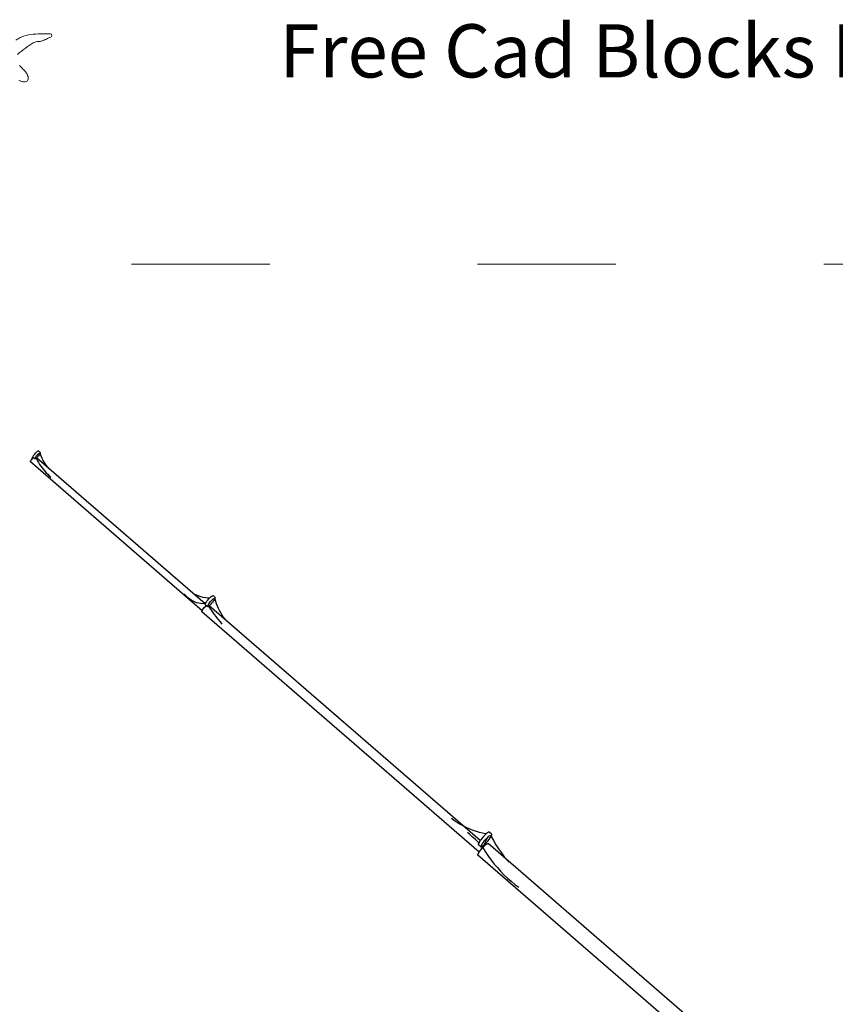
# Model space of a CAD drawing. Units: metres. Extents: x -389 to -28, y -349 to -9.
# Drawn here: x -339 to -268, y -126 to -41 of the extents above; entities that cross this region are included whole.
import ezdxf

# ---------------------------------------------------------------- set-up
doc = ezdxf.new("R2010")
doc.units = ezdxf.units.M
doc.linetypes.add('ACAD_ISO03W100', pattern=[30, 12, -18])
doc.layers.add('Edges', color=7, linetype='Continuous')
doc.layers.add('PislikMimar.com', color=7, linetype='Continuous', lineweight=9)

# ---------------------------------------------------------------- blocks, each defined once
blk = doc.blocks.new('side')
at = {"layer": 'Edges'}
for p, q in [((-1.01505, 1.02327), (-1.01486, 1.02362)), ((-1.01492, 1.02322), (-1.01488, 1.02352)), ((-1.01488, 1.02352), (-1.01468, 1.02397)), ((-1.01486, 1.02362), (-1.01468, 1.02397)), ((-1.01468, 1.02397), (-1.01433, 1.02456)), ((-1.01433, 1.02456), (-1.01385, 1.02524)), ((-1.01385, 1.02524), (-1.01329, 1.02595)), ((-1.01329, 1.02595), (-1.01267, 1.02667)), ((-1.01267, 1.02667), (-1.01204, 1.02732)), ((-1.01267, 1.02305), (-1.0124, 1.02351)), ((-1.0124, 1.02351), (-1.01202, 1.02404)), ((-1.01204, 1.02732), (-1.01144, 1.02788)), ((-1.01202, 1.02404), (-1.01158, 1.0246)), ((-1.01158, 1.0246), (-1.01109, 1.02516)), ((-1.01144, 1.02788), (-1.01092, 1.0283)), ((-1.01081, 1.02373), (-1.01144, 1.02307)), ((-1.01109, 1.02516), (-1.0106, 1.02568)), ((-1.01092, 1.0283), (-1.0105, 1.02856)), ((-1.01019, 1.02444), (-1.01081, 1.02373)), ((-1.0106, 1.02568), (-1.01013, 1.02612)), ((-1.0105, 1.02856), (-1.01022, 1.02863)), ((-1.01022, 1.02863), (-1.00868, 1.0273)), ((-1.00963, 1.02516), (-1.01019, 1.02444)), ((-1.01013, 1.02612), (-1.00972, 1.02645)), ((-1.00972, 1.02645), (-1.00939, 1.02665)), ((-1.00915, 1.02584), (-1.00963, 1.02516)), ((-1.00939, 1.02665), (-1.00917, 1.0267)), ((-1.0088, 1.02642), (-1.00915, 1.02584)), ((-1.0086, 1.02688), (-1.0088, 1.02642)), ((-1.0088, 1.02642), (-1.00836, 1.0251)), ((-1.00868, 1.0273), (-1.00856, 1.02718)), ((-1.00856, 1.02718), (-1.0086, 1.02688)), ((-1.00836, 1.0251), (-1.00785, 1.02378)), ((-1.00785, 1.02378), (-1.00728, 1.02245)), ((-1.01718, 1.01929), (-1.01706, 1.01963)), ((-1.01716, 1.0191), (-1.01718, 1.01929)), ((-0.86836, 0.89025), (-1.01716, 1.0191)), ((-1.01706, 1.01963), (-1.01681, 1.0201)), ((-1.01681, 1.0201), (-1.01644, 1.02065)), ((-1.01674, 1.02021), (-1.01664, 1.02037)), ((-1.01664, 1.02037), (-1.01644, 1.02074)), ((-1.01644, 1.02065), (-1.01598, 1.02126)), ((-1.01644, 1.02074), (-1.01623, 1.02111)), ((-1.01623, 1.02111), (-1.01603, 1.02147)), ((-1.01603, 1.02147), (-1.01583, 1.02184)), ((-1.01598, 1.02126), (-1.01546, 1.02189)), ((-1.01583, 1.02184), (-1.01563, 1.0222)), ((-1.01563, 1.0222), (-1.01544, 1.02256)), ((-1.01546, 1.02189), (-1.01492, 1.02248)), ((-1.01544, 1.02256), (-1.01524, 1.02291)), ((-1.01524, 1.02291), (-1.01505, 1.02327)), ((-1.0148, 1.0231), (-1.01492, 1.02322)), ((-1.01492, 1.02248), (-1.01452, 1.02287)), ((-1.0148, 1.0231), (-1.01452, 1.02287)), ((-1.01452, 1.02287), (-1.01326, 1.02177)), ((-1.01298, 1.02184), (-1.01326, 1.02177)), ((-1.01256, 1.0221), (-1.01298, 1.02184)), ((-1.01286, 1.02245), (-1.01283, 1.02269)), ((-1.01277, 1.02236), (-1.01286, 1.02245)), ((-1.01283, 1.02269), (-1.01267, 1.02305)), ((-1.01279, 1.02323), (-1.01198, 1.02165)), ((-1.01204, 1.02252), (-1.01256, 1.0221)), ((-1.01181, 1.02273), (-1.01204, 1.02252)), ((-1.01198, 1.02165), (-1.0111, 1.02008)), ((-1.01144, 1.02307), (-1.01181, 1.02273)), ((-0.86554, 0.89607), (-1.01181, 1.02273)), ((-1.0111, 1.02008), (-1.01017, 1.01853)), ((-1.01017, 1.01853), (-1.00917, 1.01699)), ((-1.00917, 1.01699), (-1.00812, 1.01548)), ((-1.00812, 1.01548), (-1.00701, 1.014)), ((-1.00728, 1.02245), (-1.00663, 1.02113)), ((-1.00663, 1.02113), (-1.00593, 1.01983)), ((-1.00593, 1.01983), (-1.00517, 1.01854)), ((-1.00517, 1.01854), (-1.00436, 1.01728)), ((-1.00436, 1.01728), (-1.00349, 1.01605)), ((-1.00349, 1.01605), (-1.00258, 1.01486)), ((-1.00258, 1.01486), (-1.00223, 1.01444)), ((-1.00701, 1.014), (-1.00585, 1.01255)), ((-1.00585, 1.01255), (-1.00465, 1.01114)), ((-1.00465, 1.01114), (-1.0034, 1.00976)), ((-1.0034, 1.00976), (-1.00211, 1.00843)), ((-1.00211, 1.00843), (-1.00079, 1.00715)), ((-1.00079, 1.00715), (-0.99943, 1.00592)), ((-0.88255, 0.90303), (-0.8841, 0.9045)), ((-0.8751, 0.90452), (-0.87578, 0.90493)), ((-0.87321, 0.90357), (-0.8751, 0.90452)), ((-0.88096, 0.90168), (-0.88255, 0.90303)), ((-0.87934, 0.90047), (-0.88096, 0.90168)), ((-0.87769, 0.89939), (-0.87934, 0.90047)), ((-0.87604, 0.89847), (-0.87769, 0.89939)), ((-0.8744, 0.89769), (-0.87604, 0.89847)), ((-0.87277, 0.89708), (-0.8744, 0.89769)), ((-0.87129, 0.90277), (-0.87321, 0.90357)), ((-0.87117, 0.89664), (-0.87277, 0.89708)), ((-0.86935, 0.90213), (-0.87129, 0.90277)), ((-0.86961, 0.89637), (-0.87117, 0.89664)), ((-0.86811, 0.89626), (-0.86961, 0.89637)), ((-0.86741, 0.90166), (-0.86935, 0.90213)), ((-0.86667, 0.89634), (-0.86811, 0.89626)), ((-0.86546, 0.90135), (-0.86741, 0.90166)), ((-0.86532, 0.89658), (-0.86667, 0.89634)), ((-0.86567, 0.89548), (-0.86561, 0.89591)), ((-0.86549, 0.89531), (-0.86567, 0.89548)), ((-0.86561, 0.89591), (-0.86554, 0.89607)), ((-0.86554, 0.89607), (-0.86532, 0.89658)), ((-0.86352, 0.90121), (-0.86546, 0.90135)), ((-0.86532, 0.89658), (-0.86481, 0.89743)), ((-0.86481, 0.89743), (-0.86412, 0.89841)), ((-0.86412, 0.89841), (-0.8633, 0.89945)), ((-0.86167, 0.90125), (-0.86352, 0.90121)), ((-0.8633, 0.89945), (-0.8624, 0.90048)), ((-0.86309, 0.89514), (-0.86286, 0.89566)), ((-0.86286, 0.89566), (-0.86246, 0.89632)), ((-0.86246, 0.89632), (-0.86193, 0.89708)), ((-0.8624, 0.90048), (-0.86149, 0.90143)), ((-0.8611, 0.89568), (-0.86196, 0.89487)), ((-0.86193, 0.89708), (-0.86129, 0.89789)), ((-0.86149, 0.90143), (-0.86063, 0.90224)), ((-0.86129, 0.89789), (-0.86059, 0.8987)), ((-0.86018, 0.89663), (-0.8611, 0.89568)), ((-0.86063, 0.90224), (-0.85987, 0.90285)), ((-0.86059, 0.8987), (-0.85988, 0.89944)), ((-0.85929, 0.89766), (-0.86018, 0.89663)), ((-0.85988, 0.89944), (-0.85921, 0.90007)), ((-0.85987, 0.90285), (-0.85926, 0.90322)), ((-0.85847, 0.89871), (-0.85929, 0.89766)), ((-0.85926, 0.90322), (-0.85886, 0.90333)), ((-0.85921, 0.90007), (-0.85862, 0.90054)), ((-0.85886, 0.90333), (-0.8571, 0.9018)), ((-0.85862, 0.90054), (-0.85815, 0.90083)), ((-0.85778, 0.89969), (-0.85847, 0.89871)), ((-0.85815, 0.90083), (-0.85783, 0.90091)), ((-0.85727, 0.90054), (-0.85778, 0.89969)), ((-0.85698, 0.9012), (-0.85727, 0.90054)), ((-0.85727, 0.90054), (-0.85678, 0.89857)), ((-0.8571, 0.9018), (-0.85692, 0.90163)), ((-0.85692, 0.90163), (-0.85698, 0.9012)), ((-0.85678, 0.89857), (-0.85616, 0.89657)), ((-0.85616, 0.89657), (-0.85541, 0.89457)), ((-0.8687, 0.88945), (-0.86854, 0.8899)), ((-0.86867, 0.88919), (-0.8687, 0.88945)), ((-0.6283, 0.68105), (-0.86867, 0.88919)), ((-0.86854, 0.8899), (-0.86836, 0.89025)), ((-0.86836, 0.89025), (-0.86821, 0.89051)), ((-0.86821, 0.89051), (-0.86772, 0.89125)), ((-0.86772, 0.89125), (-0.86712, 0.89205)), ((-0.86712, 0.89205), (-0.86643, 0.89288)), ((-0.86643, 0.89288), (-0.86571, 0.89366)), ((-0.86571, 0.89366), (-0.86501, 0.89435)), ((-0.86549, 0.89531), (-0.86469, 0.89462)), ((-0.86501, 0.89435), (-0.86469, 0.89462)), ((-0.86469, 0.89462), (-0.86373, 0.89379)), ((-0.86333, 0.89389), (-0.86373, 0.89379)), ((-0.86355, 0.89505), (-0.8619, 0.89268)), ((-0.86272, 0.89426), (-0.86333, 0.89389)), ((-0.86313, 0.89481), (-0.86309, 0.89514)), ((-0.86299, 0.89468), (-0.86313, 0.89481)), ((-0.86231, 0.89459), (-0.86272, 0.89426)), ((-0.86196, 0.89487), (-0.86231, 0.89459)), ((-0.62732, 0.69111), (-0.86231, 0.89459)), ((-0.8619, 0.89268), (-0.86018, 0.89028)), ((-0.86018, 0.89028), (-0.85841, 0.88785)), ((-0.85841, 0.88785), (-0.85659, 0.8854)), ((-0.85541, 0.89457), (-0.85455, 0.89256)), ((-0.85455, 0.89256), (-0.85356, 0.89056)), ((-0.85356, 0.89056), (-0.85246, 0.88859)), ((-0.85246, 0.88859), (-0.85126, 0.88665)), ((-0.85659, 0.8854), (-0.85472, 0.88294)), ((-0.85472, 0.88294), (-0.85282, 0.88047)), ((-0.85282, 0.88047), (-0.85131, 0.87855)), ((-0.85126, 0.88665), (-0.84996, 0.88476)), ((-0.84996, 0.88476), (-0.84857, 0.88293)), ((-0.84857, 0.88293), (-0.84788, 0.88211)), ((-0.64968, 0.70834), (-0.65229, 0.71015)), ((-0.64703, 0.70663), (-0.64968, 0.70834)), ((-0.64434, 0.70504), (-0.64703, 0.70663)), ((-0.64162, 0.70356), (-0.64434, 0.70504)), ((-0.63888, 0.70222), (-0.64162, 0.70356)), ((-0.63613, 0.701), (-0.63888, 0.70222)), ((-0.63338, 0.69991), (-0.63613, 0.701)), ((-0.63063, 0.69897), (-0.63338, 0.69991)), ((-0.63663, 0.69658), (-0.63844, 0.69816)), ((-0.63454, 0.69474), (-0.63663, 0.69658)), ((-0.6327, 0.69311), (-0.63454, 0.69474)), ((-0.63115, 0.69174), (-0.6327, 0.69311)), ((-0.62992, 0.69063), (-0.63115, 0.69174)), ((-0.62791, 0.69816), (-0.63063, 0.69897)), ((-0.62521, 0.6975), (-0.62791, 0.69816)), ((-0.62732, 0.69111), (-0.62774, 0.69051)), ((-0.62676, 0.69189), (-0.62732, 0.69111)), ((-0.62559, 0.69334), (-0.62676, 0.69189)), ((-0.62434, 0.69477), (-0.62559, 0.69334)), ((-0.62255, 0.69698), (-0.62521, 0.6975)), ((-0.62308, 0.69607), (-0.62434, 0.69477)), ((-0.62417, 0.69027), (-0.62324, 0.69144)), ((-0.62324, 0.69144), (-0.62222, 0.69259)), ((-0.62189, 0.69716), (-0.62308, 0.69607)), ((-0.62302, 0.68946), (-0.62211, 0.69113)), ((-0.62215, 0.69692), (-0.62255, 0.69698)), ((-0.62222, 0.69259), (-0.6212, 0.69364)), ((-0.62211, 0.69113), (-0.62118, 0.69282)), ((-0.62086, 0.69796), (-0.62189, 0.69716)), ((-0.6212, 0.69364), (-0.62025, 0.69452)), ((-0.62118, 0.69282), (-0.62025, 0.69452)), ((-0.62006, 0.69842), (-0.62086, 0.69796)), ((-0.62072, 0.69074), (-0.61956, 0.69219)), ((-0.62025, 0.69452), (-0.61979, 0.69534)), ((-0.62025, 0.69452), (-0.61941, 0.69517)), ((-0.61954, 0.69851), (-0.62006, 0.69842)), ((-0.61956, 0.69219), (-0.61857, 0.69357)), ((-0.61744, 0.69669), (-0.61954, 0.69851)), ((-0.61941, 0.69517), (-0.61877, 0.69554)), ((-0.61877, 0.69554), (-0.61835, 0.69562)), ((-0.61857, 0.69357), (-0.61783, 0.69479)), ((-0.61783, 0.69479), (-0.61737, 0.69575)), ((-0.61783, 0.69479), (-0.61584, 0.6911)), ((-0.61724, 0.6964), (-0.61744, 0.69669)), ((-0.61737, 0.69575), (-0.61724, 0.6964)), ((-0.61584, 0.6911), (-0.6137, 0.68748)), ((-0.62902, 0.68981), (-0.62992, 0.69063)), ((-0.62894, 0.68833), (-0.62907, 0.68768)), ((-0.62907, 0.68768), (-0.62887, 0.68739)), ((-0.62849, 0.6893), (-0.62902, 0.68981)), ((-0.62849, 0.6893), (-0.62894, 0.68833)), ((-0.62677, 0.68558), (-0.62887, 0.68739)), ((-0.62774, 0.69051), (-0.62849, 0.6893)), ((-0.62778, 0.68185), (-0.62679, 0.68316)), ((-0.62679, 0.68316), (-0.62567, 0.6845)), ((-0.62677, 0.68558), (-0.62626, 0.68566)), ((-0.62639, 0.68748), (-0.62446, 0.68408)), ((-0.62626, 0.68566), (-0.62546, 0.68613)), ((-0.62603, 0.68688), (-0.62593, 0.6874)), ((-0.62587, 0.68665), (-0.62603, 0.68688)), ((-0.62593, 0.6874), (-0.62557, 0.68818)), ((-0.62567, 0.6845), (-0.6248, 0.68614)), ((-0.62567, 0.6845), (-0.6245, 0.68578)), ((-0.62557, 0.68818), (-0.62518, 0.6888)), ((-0.62546, 0.68613), (-0.62443, 0.68693)), ((-0.62518, 0.6888), (-0.62497, 0.68916)), ((-0.62497, 0.68916), (-0.62445, 0.68987)), ((-0.6248, 0.68614), (-0.62392, 0.68779)), ((-0.6245, 0.68578), (-0.62335, 0.6869)), ((-0.62446, 0.68408), (-0.62237, 0.6807)), ((-0.62445, 0.68987), (-0.62417, 0.69027)), ((-0.62443, 0.68693), (-0.62349, 0.68779)), ((-0.62392, 0.68779), (-0.62302, 0.68946)), ((-0.62349, 0.68779), (-0.62324, 0.68802)), ((-0.6229, 0.68729), (-0.62349, 0.68779)), ((-0.62335, 0.6869), (-0.6229, 0.68729)), ((-0.62324, 0.68802), (-0.62198, 0.68932)), ((-0.6229, 0.68729), (-0.62231, 0.6878)), ((-0.62231, 0.6878), (-0.62145, 0.6884)), ((-0.62198, 0.68932), (-0.62072, 0.69074)), ((-0.62145, 0.6884), (-0.62082, 0.68868)), ((-0.62082, 0.68868), (-0.62047, 0.68861)), ((-0.34278, 0.44815), (-0.62047, 0.68861)), ((-0.6137, 0.68748), (-0.61142, 0.68395)), ((-0.61142, 0.68395), (-0.609, 0.6805)), ((-0.62937, 0.67892), (-0.62911, 0.67965)), ((-0.62932, 0.6785), (-0.62937, 0.67892)), ((-0.34304, 0.43061), (-0.62932, 0.6785)), ((-0.62911, 0.67965), (-0.62857, 0.68065)), ((-0.62857, 0.68065), (-0.6283, 0.68105)), ((-0.6283, 0.68105), (-0.62778, 0.68185)), ((-0.62237, 0.6807), (-0.62011, 0.67736)), ((-0.62011, 0.67736), (-0.6177, 0.67407)), ((-0.6177, 0.67407), (-0.61515, 0.67084)), ((-0.609, 0.6805), (-0.60643, 0.67713)), ((-0.60643, 0.67713), (-0.60374, 0.67387)), ((-0.60374, 0.67387), (-0.60239, 0.67236)), ((-0.61515, 0.67084), (-0.61246, 0.66767)), ((-0.61246, 0.66767), (-0.60964, 0.66459)), ((-0.60964, 0.66459), (-0.6067, 0.66159)), ((-0.6067, 0.66159), (-0.60365, 0.65869)), ((-0.60365, 0.65869), (-0.6005, 0.65589)), ((-0.6005, 0.65589), (-0.59726, 0.65322)), ((-0.59726, 0.65322), (-0.59394, 0.65066))]:
    blk.add_line(p, q, dxfattribs=at)

msp = doc.modelspace()

# ---------------------------------------------------------------- linework, layer by layer
at = {"layer": 'PislikMimar.com', "color": 4}
for points in [[(-339.18, -43.828, -0.021187), (-338.514, -43.296, -0.024399), (-337.8, -42.825, -0.134314), (-337.359, -42.705, 0.084246), (-337.077, -42.657, 0.023489), (-336.66, -42.489, 0.016465), (-336.261, -42.29, 0.278639), (-336.19, -42.168, 0.402337), (-336.325, -42.031, 0.013591), (-337.159, -42.029, 0.022368), (-338.016, -42.09, 0.056137), (-338.626, -42.231, 0.034218), (-338.936, -42.365, 0.017803), (-339.304, -42.572, 0.017619)], [(-339.045, -46.04, 0.170528), (-338.57, -46.207, 0.207123), (-338.31, -46.094, 0.233772), (-338.232, -45.836, 0.113767), (-338.393, -45.444, 0.047274), (-338.769, -45.009, -0.028967), (-338.981, -44.781, -0.030948)]]:
    msp.add_lwpolyline(points, format="xyb", dxfattribs=at)
at = {"layer": 'PislikMimar.com', "color": 4, "linetype": 'ACAD_ISO03W100'}
msp.add_lwpolyline([(-389.299, -61.997), (-28.142, -61.997), (-28.142, -348.94), (-389.299, -348.94)], close=True, dxfattribs=at)

# ---------------------------------------------------------------- block references
at = {"layer": 'Edges', "xscale": 100, "yscale": 100, "zscale": 100}
msp.add_blockref('side', (-236.335, -181.024), dxfattribs=at)

# ---------------------------------------------------------------- texts
at = {"layer": 'PislikMimar.com', "color": 3}
msp.add_text('Free Cad Blocks Download: www.PislikMimar.com', height=4.608, dxfattribs=at).set_placement((-316.476, -45.815))

doc.saveas('drawing.dxf')
